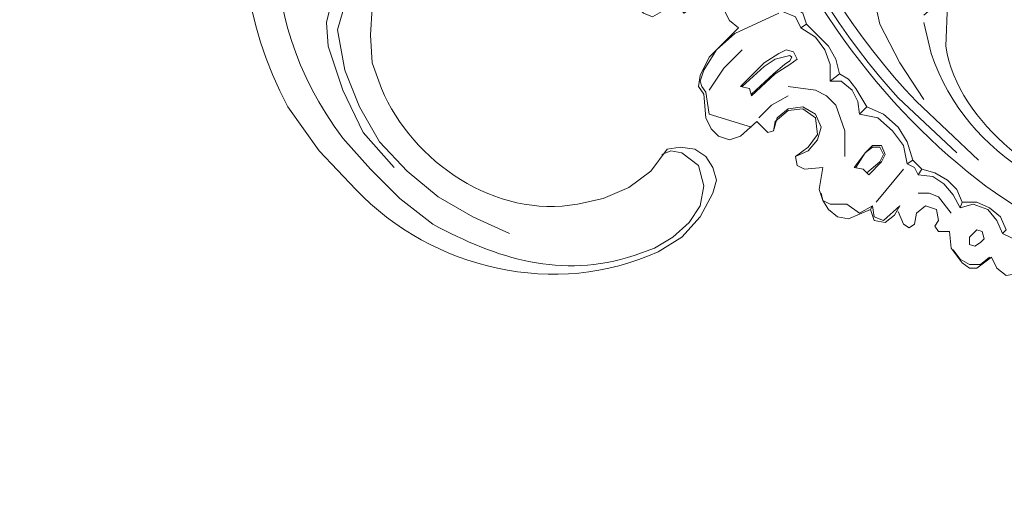
# Model space of a CAD drawing. Units: centimetres. Extents: x 382 to 549, y -62 to 174.
# Drawn here: x 437 to 456, y -3 to 6 of the extents above; entities that cross this region are included whole.
import ezdxf

# ---------------------------------------------------------------- set-up
doc = ezdxf.new("R2010")
doc.units = ezdxf.units.CM
doc.header["$MEASUREMENT"] = 0
doc.layers.add('layer 1', color=7, linetype='Continuous')

msp = doc.modelspace()

# ---------------------------------------------------------------- linework, layer by layer
at = {"layer": 'layer 1', "color": 250, "lineweight": 20}
for points, knots in [([(382.4014, -61.77029), (382.4014, -61.77029), (382.4014, 174.41542), (382.4014, 174.41542), (382.4014, 174.41542), (382.4014, 174.41542), (549.40139, 174.41542), (549.40139, 174.41542), (549.40139, 174.41542), (549.40139, 174.41542), (549.40139, -61.77029), (549.40139, -61.77029), (549.40139, -61.77029), (549.40139, -61.77029), (382.4014, -61.77029), (382.4014, -61.77029)], [0, 0, 0, 0, 0.2, 0.2, 0.2, 0.2, 0.4, 0.4, 0.4, 0.4, 0.6, 0.6, 0.6, 0.6, 1, 1, 1, 1]), ([(449.45129, 3.83053), (449.45129, 3.83053), (449.62385, 3.89969), (449.62385, 3.89969), (449.62385, 3.89969), (449.62385, 3.89969), (449.83099, 3.86511), (449.83099, 3.86511), (449.83099, 3.86511), (449.83099, 3.86511), (450.14169, 3.6234), (450.14169, 3.6234), (450.14169, 3.6234), (450.14169, 3.6234), (450.24526, 3.2437), (450.24526, 3.2437), (450.24526, 3.2437), (450.24526, 3.2437), (450.17627, 2.864), (450.17627, 2.864), (450.17627, 2.864), (450.17627, 2.864), (449.96913, 2.5533), (449.96913, 2.5533), (449.96913, 2.5533), (449.96913, 2.5533), (449.65843, 2.27701), (449.65843, 2.27701), (449.65843, 2.27701), (449.65843, 2.27701), (449.31314, 2.06987), (449.31314, 2.06987), (449.31314, 2.06987), (449.31314, 2.06987), (448.93345, 1.93189), (448.93345, 1.93189), (448.93345, 1.93189), (447.54563, 1.47961), (446.36772, 1.86681), (445.13583, 2.51872), (445.13583, 2.51872), (445.13583, 2.51872), (444.51442, 3.00199), (444.51442, 3.00199), (444.51442, 3.00199), (444.51442, 3.00199), (443.96216, 3.55441), (443.96216, 3.55441), (443.96216, 3.55441), (443.96216, 3.55441), (443.44432, 4.14124), (443.44432, 4.14124), (443.44432, 4.14124), (439.81241, 8.93654), (445.26598, 14.72659), (442.54661, 18.01942), (442.54661, 18.01942), (442.54661, 18.01942), (442.23591, 18.26113), (442.23591, 18.26113), (442.23591, 18.26113), (442.23591, 18.26113), (442.09793, 18.39928), (442.09793, 18.39928), (442.09793, 18.39928), (442.09793, 18.39928), (442.13234, 18.57184), (442.13234, 18.57184), (442.13234, 18.57184), (442.13234, 18.57184), (442.5122, 18.70998), (442.5122, 18.70998)], [0, 0, 0, 0, 0.05263158, 0.05263158, 0.05263158, 0.05263158, 0.10526316, 0.10526316, 0.10526316, 0.10526316, 0.15789474, 0.15789474, 0.15789474, 0.15789474, 0.21052632, 0.21052632, 0.21052632, 0.21052632, 0.26315789, 0.26315789, 0.26315789, 0.26315789, 0.31578947, 0.31578947, 0.31578947, 0.31578947, 0.36842105, 0.36842105, 0.36842105, 0.36842105, 0.42105263, 0.42105263, 0.42105263, 0.42105263, 0.47368421, 0.47368421, 0.47368421, 0.47368421, 0.52631579, 0.52631579, 0.52631579, 0.52631579, 0.57894737, 0.57894737, 0.57894737, 0.57894737, 0.63157895, 0.63157895, 0.63157895, 0.63157895, 0.68421053, 0.68421053, 0.68421053, 0.68421053, 0.73684211, 0.73684211, 0.73684211, 0.73684211, 0.78947368, 0.78947368, 0.78947368, 0.78947368, 0.84210526, 0.84210526, 0.84210526, 0.84210526, 0.89473684, 0.89473684, 0.89473684, 0.89473684, 1, 1, 1, 1]), ([(443.99657, 6.59247), (443.99657, 6.59247), (443.96216, 6.07463), (443.96216, 6.07463), (443.96216, 6.07463), (443.96216, 6.07463), (443.99657, 5.55678), (443.99657, 5.55678), (443.99657, 5.55678), (443.99657, 5.55678), (444.1693, 5.07336), (444.1693, 5.07336), (444.1693, 5.07336), (444.75727, 3.68554), (446.32401, 2.61707), (447.86319, 2.89842), (447.86319, 2.89842), (447.86319, 2.89842), (448.34645, 3.00199), (448.34645, 3.00199), (448.34645, 3.00199), (448.34645, 3.00199), (448.82988, 3.20912), (448.82988, 3.20912), (448.82988, 3.20912), (448.82988, 3.20912), (449.24415, 3.51983), (449.24415, 3.51983), (449.24415, 3.51983), (449.24415, 3.51983), (449.55486, 3.9341), (449.55486, 3.9341), (449.55486, 3.9341), (449.55486, 3.9341), (449.79641, 3.96868), (449.79641, 3.96868), (449.79641, 3.96868), (449.79641, 3.96868), (450.0727, 3.9341), (450.0727, 3.9341), (450.0727, 3.9341), (450.0727, 3.9341), (450.27984, 3.79612), (450.27984, 3.79612), (450.27984, 3.79612), (450.27984, 3.79612), (450.41782, 3.58898), (450.41782, 3.58898), (450.41782, 3.58898), (450.41782, 3.58898), (450.48697, 3.34727), (450.48697, 3.34727), (450.48697, 3.34727), (450.48697, 3.34727), (450.41782, 3.10555), (450.41782, 3.10555), (450.41782, 3.10555), (450.41782, 3.10555), (450.17627, 2.65687), (450.17627, 2.65687), (450.17627, 2.65687), (450.17627, 2.65687), (449.83099, 2.27701), (449.83099, 2.27701), (449.83099, 2.27701), (449.83099, 2.27701), (449.38214, 2.00088), (449.38214, 2.00088), (449.38214, 2.00088), (447.46555, 1.1234), (445.1324, 1.65788), (443.68587, 3.17471), (443.68587, 3.17471), (443.68587, 3.17471), (442.99547, 3.89969), (442.99547, 3.89969), (442.99547, 3.89969), (442.99547, 3.89969), (442.40863, 4.72824), (442.40863, 4.72824), (442.40863, 4.72824), (440.66167, 7.95664), (442.00871, 11.33118), (442.78833, 14.63623), (442.78833, 14.63623), (442.78833, 14.63623), (442.92647, 15.63734), (442.92647, 15.63734), (442.92647, 15.63734), (442.92647, 15.63734), (442.99547, 16.63861), (442.99547, 16.63861), (442.99547, 16.63861), (442.99547, 16.63861), (442.85732, 17.6743), (442.85732, 17.6743)], [0, 0, 0, 0, 0.04, 0.04, 0.04, 0.04, 0.08, 0.08, 0.08, 0.08, 0.12, 0.12, 0.12, 0.12, 0.16, 0.16, 0.16, 0.16, 0.2, 0.2, 0.2, 0.2, 0.24, 0.24, 0.24, 0.24, 0.28, 0.28, 0.28, 0.28, 0.32, 0.32, 0.32, 0.32, 0.36, 0.36, 0.36, 0.36, 0.4, 0.4, 0.4, 0.4, 0.44, 0.44, 0.44, 0.44, 0.48, 0.48, 0.48, 0.48, 0.52, 0.52, 0.52, 0.52, 0.56, 0.56, 0.56, 0.56, 0.6, 0.6, 0.6, 0.6, 0.64, 0.64, 0.64, 0.64, 0.68, 0.68, 0.68, 0.68, 0.72, 0.72, 0.72, 0.72, 0.76, 0.76, 0.76, 0.76, 0.8, 0.8, 0.8, 0.8, 0.84, 0.84, 0.84, 0.84, 0.88, 0.88, 0.88, 0.88, 0.92, 0.92, 0.92, 0.92, 1, 1, 1, 1]), ([(457.73677, 2.06987), (457.73677, 2.06987), (456.80465, 2.48414), (456.80465, 2.48414), (456.80465, 2.48414), (453.07097, 4.24774), (448.52195, 11.20298), (451.93693, 14.94694), (451.93693, 14.94694), (451.93693, 14.94694), (452.10949, 15.1195), (452.10949, 15.1195), (452.10949, 15.1195), (452.10949, 15.1195), (452.0405, 15.22307), (452.0405, 15.22307), (452.0405, 15.22307), (452.0405, 15.22307), (451.90236, 15.25765), (451.90236, 15.25765)], [0, 0, 0, 0, 0.16666667, 0.16666667, 0.16666667, 0.16666667, 0.33333333, 0.33333333, 0.33333333, 0.33333333, 0.5, 0.5, 0.5, 0.5, 0.66666667, 0.66666667, 0.66666667, 0.66666667, 1, 1, 1, 1]), ([(455.42369, 3.72697), (455.42369, 3.72697), (454.24985, 4.8318), (454.24985, 4.8318), (454.24985, 4.8318), (452.01506, 7.15565), (449.94777, 11.33297), (451.69522, 14.49809), (451.69522, 14.49809), (451.69522, 14.49809), (452.17848, 15.1195), (452.17848, 15.1195)], [0, 0, 0, 0, 0.25, 0.25, 0.25, 0.25, 0.5, 0.5, 0.5, 0.5, 1, 1, 1, 1]), ([(455.00941, 3.86511), (455.00941, 3.86511), (453.90474, 4.9008), (453.90474, 4.9008), (453.90474, 4.9008), (451.90236, 7.10167), (449.88628, 10.97513), (451.28095, 13.98025), (451.28095, 13.98025), (451.28095, 13.98025), (451.66064, 14.67081), (451.66064, 14.67081)], [0, 0, 0, 0, 0.25, 0.25, 0.25, 0.25, 0.5, 0.5, 0.5, 0.5, 1, 1, 1, 1]), ([(444.41085, 3.58898), (444.41085, 3.58898), (443.82401, 4.24481), (443.82401, 4.24481), (443.82401, 4.24481), (443.82401, 4.24481), (443.44432, 5.03894), (443.44432, 5.03894), (443.44432, 5.03894), (443.44432, 5.03894), (443.16803, 5.86749), (443.16803, 5.86749), (443.16803, 5.86749), (443.16803, 5.86749), (443.13361, 6.31618), (443.13361, 6.31618), (443.13361, 6.31618), (443.13361, 6.31618), (443.23718, 6.73045), (443.23718, 6.73045), (443.23718, 6.73045), (443.23718, 6.73045), (443.2026, 7.35186), (443.2026, 7.35186), (443.2026, 7.35186), (443.2026, 7.35186), (443.27159, 7.93886), (443.27159, 7.93886), (443.27159, 7.93886), (443.27159, 7.93886), (443.40974, 8.52569), (443.40974, 8.52569), (443.40974, 8.52569), (443.40974, 8.52569), (443.68587, 9.07811), (443.68587, 9.07811), (443.68587, 9.07811), (443.68587, 9.07811), (444.10014, 9.56138), (444.10014, 9.56138), (444.10014, 9.56138), (444.10014, 9.56138), (444.34186, 9.73394), (444.34186, 9.73394), (444.34186, 9.73394), (444.34186, 9.73394), (444.48, 9.83751), (444.48, 9.83751), (444.48, 9.83751), (444.48, 9.83751), (444.44542, 9.97565), (444.44542, 9.97565), (444.44542, 9.97565), (444.44542, 9.97565), (444.1693, 10.07922), (444.1693, 10.07922), (444.1693, 10.07922), (444.1693, 10.07922), (443.85859, 10.04464), (443.85859, 10.04464), (443.85859, 10.04464), (443.85859, 10.04464), (443.30617, 9.76852), (443.30617, 9.76852)], [0, 0, 0, 0, 0.05882353, 0.05882353, 0.05882353, 0.05882353, 0.11764706, 0.11764706, 0.11764706, 0.11764706, 0.17647059, 0.17647059, 0.17647059, 0.17647059, 0.23529412, 0.23529412, 0.23529412, 0.23529412, 0.29411765, 0.29411765, 0.29411765, 0.29411765, 0.35294118, 0.35294118, 0.35294118, 0.35294118, 0.41176471, 0.41176471, 0.41176471, 0.41176471, 0.47058824, 0.47058824, 0.47058824, 0.47058824, 0.52941176, 0.52941176, 0.52941176, 0.52941176, 0.58823529, 0.58823529, 0.58823529, 0.58823529, 0.64705882, 0.64705882, 0.64705882, 0.64705882, 0.70588235, 0.70588235, 0.70588235, 0.70588235, 0.76470588, 0.76470588, 0.76470588, 0.76470588, 0.82352941, 0.82352941, 0.82352941, 0.82352941, 0.88235294, 0.88235294, 0.88235294, 0.88235294, 1, 1, 1, 1]), ([(453.55945, 7.76614), (453.55945, 7.76614), (453.45588, 7.76614), (453.45588, 7.76614), (453.45588, 7.76614), (453.45588, 7.76614), (453.35232, 7.45543), (453.35232, 7.45543), (453.35232, 7.45543), (453.35232, 7.45543), (453.38689, 7.07573), (453.38689, 7.07573), (453.38689, 7.07573), (453.38689, 7.07573), (453.55945, 6.28176), (453.55945, 6.28176), (453.55945, 6.28176), (453.55945, 6.28176), (453.93915, 5.55678), (453.93915, 5.55678), (453.93915, 5.55678), (453.93915, 5.55678), (454.388, 4.86622), (454.388, 4.86622)], [0, 0, 0, 0, 0.14285714, 0.14285714, 0.14285714, 0.14285714, 0.28571429, 0.28571429, 0.28571429, 0.28571429, 0.42857143, 0.42857143, 0.42857143, 0.42857143, 0.57142857, 0.57142857, 0.57142857, 0.57142857, 0.71428571, 0.71428571, 0.71428571, 0.71428571, 1, 1, 1, 1]), ([(451.48808, 7.35186), (451.48808, 7.35186), (451.79879, 7.04116), (451.79879, 7.04116), (451.79879, 7.04116), (451.79879, 7.04116), (451.90236, 6.62688), (451.90236, 6.62688), (451.90236, 6.62688), (451.90236, 6.62688), (451.7298, 6.52331), (451.7298, 6.52331), (451.7298, 6.52331), (451.7298, 6.52331), (451.97135, 6.41975), (451.97135, 6.41975), (451.97135, 6.41975), (451.97135, 6.41975), (452.07492, 6.21261), (452.07492, 6.21261)], [0, 0, 0, 0, 0.16666667, 0.16666667, 0.16666667, 0.16666667, 0.33333333, 0.33333333, 0.33333333, 0.33333333, 0.5, 0.5, 0.5, 0.5, 0.66666667, 0.66666667, 0.66666667, 0.66666667, 1, 1, 1, 1]), ([(450.90125, 6.21261), (450.90125, 6.21261), (450.72853, 6.35075), (450.72853, 6.35075), (450.72853, 6.35075), (450.72853, 6.35075), (450.62496, 6.55789), (450.62496, 6.55789), (450.62496, 6.55789), (450.62496, 6.55789), (450.72853, 6.97217), (450.72853, 6.97217), (450.72853, 6.97217), (450.72853, 6.97217), (450.27984, 6.76503), (450.27984, 6.76503), (450.27984, 6.76503), (450.27984, 6.76503), (449.86556, 6.4889), (449.86556, 6.4889), (449.86556, 6.4889), (449.86556, 6.4889), (449.65843, 6.79961), (449.65843, 6.79961), (449.65843, 6.79961), (449.65843, 6.79961), (449.45129, 6.52331), (449.45129, 6.52331), (449.45129, 6.52331), (449.45129, 6.52331), (449.27857, 6.41975), (449.27857, 6.41975), (449.27857, 6.41975), (449.27857, 6.41975), (449.10601, 6.4889), (449.10601, 6.4889), (449.10601, 6.4889), (449.10601, 6.4889), (448.96786, 6.62688), (448.96786, 6.62688), (448.96786, 6.62688), (448.96786, 6.62688), (448.89887, 6.79961), (448.89887, 6.79961), (448.89887, 6.79961), (448.89887, 6.79961), (448.89887, 7.1793), (448.89887, 7.1793)], [0, 0, 0, 0, 0.07692308, 0.07692308, 0.07692308, 0.07692308, 0.15384615, 0.15384615, 0.15384615, 0.15384615, 0.23076923, 0.23076923, 0.23076923, 0.23076923, 0.30769231, 0.30769231, 0.30769231, 0.30769231, 0.38461538, 0.38461538, 0.38461538, 0.38461538, 0.46153846, 0.46153846, 0.46153846, 0.46153846, 0.53846154, 0.53846154, 0.53846154, 0.53846154, 0.61538462, 0.61538462, 0.61538462, 0.61538462, 0.69230769, 0.69230769, 0.69230769, 0.69230769, 0.76923077, 0.76923077, 0.76923077, 0.76923077, 0.84615385, 0.84615385, 0.84615385, 0.84615385, 1, 1, 1, 1]), ([(446.58579, 2.34616), (446.58579, 2.34616), (445.89538, 2.65687), (445.89538, 2.65687), (445.89538, 2.65687), (445.89538, 2.65687), (445.2394, 3.03656), (445.2394, 3.03656), (445.2394, 3.03656), (445.2394, 3.03656), (444.65256, 3.51983), (444.65256, 3.51983), (444.65256, 3.51983), (444.65256, 3.51983), (444.13472, 4.07225), (444.13472, 4.07225), (444.13472, 4.07225), (444.13472, 4.07225), (443.75502, 4.72824), (443.75502, 4.72824), (443.75502, 4.72824), (443.75502, 4.72824), (443.47873, 5.41864), (443.47873, 5.41864), (443.47873, 5.41864), (443.47873, 5.41864), (443.34075, 6.1782), (443.34075, 6.1782), (443.34075, 6.1782), (443.34075, 6.1782), (443.44432, 6.52331), (443.44432, 6.52331), (443.44432, 6.52331), (443.44432, 6.52331), (443.51331, 6.69604), (443.51331, 6.69604), (443.51331, 6.69604), (443.51331, 6.69604), (443.68587, 6.79961), (443.68587, 6.79961)], [0, 0, 0, 0, 0.09090909, 0.09090909, 0.09090909, 0.09090909, 0.18181818, 0.18181818, 0.18181818, 0.18181818, 0.27272727, 0.27272727, 0.27272727, 0.27272727, 0.36363636, 0.36363636, 0.36363636, 0.36363636, 0.45454545, 0.45454545, 0.45454545, 0.45454545, 0.54545455, 0.54545455, 0.54545455, 0.54545455, 0.63636364, 0.63636364, 0.63636364, 0.63636364, 0.72727273, 0.72727273, 0.72727273, 0.72727273, 0.81818182, 0.81818182, 0.81818182, 0.81818182, 1, 1, 1, 1]), ([(451.90236, 6.62688), (451.90236, 6.62688), (452.10949, 6.4889), (452.10949, 6.4889), (452.10949, 6.4889), (452.10949, 6.4889), (452.17848, 6.28176), (452.17848, 6.28176), (452.17848, 6.28176), (452.17848, 6.28176), (452.07492, 6.21261), (452.07492, 6.21261), (452.07492, 6.21261), (452.07492, 6.21261), (452.35121, 6.04005), (452.35121, 6.04005), (452.35121, 6.04005), (452.35121, 6.04005), (452.52377, 5.79834), (452.52377, 5.79834), (452.52377, 5.79834), (452.52377, 5.79834), (452.62734, 5.52221), (452.62734, 5.52221), (452.62734, 5.52221), (452.62734, 5.52221), (452.62734, 5.2115), (452.62734, 5.2115)], [0, 0, 0, 0, 0.125, 0.125, 0.125, 0.125, 0.25, 0.25, 0.25, 0.25, 0.375, 0.375, 0.375, 0.375, 0.5, 0.5, 0.5, 0.5, 0.625, 0.625, 0.625, 0.625, 0.75, 0.75, 0.75, 0.75, 1, 1, 1, 1]), ([(458.73788, 2.5533), (458.73788, 2.5533), (458.0129, 2.76043), (458.0129, 2.76043), (458.0129, 2.76043), (456.7143, 3.2512), (455.03877, 4.37545), (454.80227, 5.86749), (454.80227, 5.86749), (454.80227, 5.86749), (454.83685, 6.66146), (454.83685, 6.66146), (454.83685, 6.66146), (454.83685, 6.66146), (454.59514, 6.62688), (454.59514, 6.62688), (454.59514, 6.62688), (454.59514, 6.62688), (454.388, 6.45432), (454.388, 6.45432)], [0, 0, 0, 0, 0.16666667, 0.16666667, 0.16666667, 0.16666667, 0.33333333, 0.33333333, 0.33333333, 0.33333333, 0.5, 0.5, 0.5, 0.5, 0.66666667, 0.66666667, 0.66666667, 0.66666667, 1, 1, 1, 1]), ([(451.1428, 4.34838), (451.1428, 4.34838), (450.34883, 4.59009), (450.34883, 4.59009), (450.34883, 4.59009), (450.34883, 4.59009), (450.27984, 5.00436), (450.27984, 5.00436), (450.27984, 5.00436), (450.27984, 5.00436), (450.21068, 5.10793), (450.21068, 5.10793), (450.21068, 5.10793), (450.21068, 5.10793), (450.17627, 5.2115), (450.17627, 5.2115), (450.17627, 5.2115), (450.17627, 5.2115), (450.24526, 5.41864), (450.24526, 5.41864), (450.24526, 5.41864), (450.24526, 5.41864), (450.48697, 5.79834), (450.48697, 5.79834), (450.48697, 5.79834), (450.48697, 5.79834), (450.83209, 6.10904), (450.83209, 6.10904), (450.83209, 6.10904), (450.83209, 6.10904), (451.66064, 6.4889), (451.66064, 6.4889)], [0, 0, 0, 0, 0.11111111, 0.11111111, 0.11111111, 0.11111111, 0.22222222, 0.22222222, 0.22222222, 0.22222222, 0.33333333, 0.33333333, 0.33333333, 0.33333333, 0.44444444, 0.44444444, 0.44444444, 0.44444444, 0.55555556, 0.55555556, 0.55555556, 0.55555556, 0.66666667, 0.66666667, 0.66666667, 0.66666667, 0.77777778, 0.77777778, 0.77777778, 0.77777778, 1, 1, 1, 1]), ([(457.46048, 2.89842), (457.46048, 2.89842), (456.39038, 3.45084), (456.39038, 3.45084), (456.39038, 3.45084), (455.49969, 4.02446), (454.88855, 4.7253), (454.52615, 5.72934), (454.52615, 5.72934), (454.52615, 5.72934), (454.388, 6.31618), (454.388, 6.31618)], [0, 0, 0, 0, 0.25, 0.25, 0.25, 0.25, 0.5, 0.5, 0.5, 0.5, 1, 1, 1, 1]), ([(451.97135, 3.79612), (451.97135, 3.79612), (452.21306, 3.96868), (452.21306, 3.96868), (452.21306, 3.96868), (452.21306, 3.96868), (452.38562, 4.21039), (452.38562, 4.21039), (452.38562, 4.21039), (452.38562, 4.21039), (452.35121, 4.5211), (452.35121, 4.5211), (452.35121, 4.5211), (452.35121, 4.5211), (452.10949, 4.69366), (452.10949, 4.69366), (452.10949, 4.69366), (452.10949, 4.69366), (451.83337, 4.65908), (451.83337, 4.65908), (451.83337, 4.65908), (451.83337, 4.65908), (451.59165, 4.45194), (451.59165, 4.45194), (451.59165, 4.45194), (451.59165, 4.45194), (451.55707, 4.27938), (451.55707, 4.27938), (451.55707, 4.27938), (451.55707, 4.27938), (451.45351, 4.24481), (451.45351, 4.24481), (451.45351, 4.24481), (451.45351, 4.24481), (451.24637, 4.45194), (451.24637, 4.45194), (451.24637, 4.45194), (451.24637, 4.45194), (450.93566, 4.17582), (450.93566, 4.17582), (450.93566, 4.17582), (450.93566, 4.17582), (450.72853, 4.10683), (450.72853, 4.10683), (450.72853, 4.10683), (450.72853, 4.10683), (450.52139, 4.17582), (450.52139, 4.17582), (450.52139, 4.17582), (450.52139, 4.17582), (450.38341, 4.31396), (450.38341, 4.31396), (450.38341, 4.31396), (450.38341, 4.31396), (450.27984, 4.5211), (450.27984, 4.5211), (450.27984, 4.5211), (450.27984, 4.5211), (450.24526, 4.96979), (450.24526, 4.96979), (450.24526, 4.96979), (450.24526, 4.96979), (450.14169, 5.10793), (450.14169, 5.10793), (450.14169, 5.10793), (450.14169, 5.10793), (450.17627, 5.31507), (450.17627, 5.31507), (450.17627, 5.31507), (450.17627, 5.31507), (450.34883, 5.66035), (450.34883, 5.66035), (450.34883, 5.66035), (450.34883, 5.66035), (450.90125, 6.21261), (450.90125, 6.21261)], [0, 0, 0, 0, 0.05, 0.05, 0.05, 0.05, 0.1, 0.1, 0.1, 0.1, 0.15, 0.15, 0.15, 0.15, 0.2, 0.2, 0.2, 0.2, 0.25, 0.25, 0.25, 0.25, 0.3, 0.3, 0.3, 0.3, 0.35, 0.35, 0.35, 0.35, 0.4, 0.4, 0.4, 0.4, 0.45, 0.45, 0.45, 0.45, 0.5, 0.5, 0.5, 0.5, 0.55, 0.55, 0.55, 0.55, 0.6, 0.6, 0.6, 0.6, 0.65, 0.65, 0.65, 0.65, 0.7, 0.7, 0.7, 0.7, 0.75, 0.75, 0.75, 0.75, 0.8, 0.8, 0.8, 0.8, 0.85, 0.85, 0.85, 0.85, 0.9, 0.9, 0.9, 0.9, 1, 1, 1, 1]), ([(452.17848, 6.28176), (452.17848, 6.28176), (452.59276, 5.86749), (452.59276, 5.86749), (452.59276, 5.86749), (452.59276, 5.86749), (452.7309, 5.62578), (452.7309, 5.62578), (452.7309, 5.62578), (452.7309, 5.62578), (452.7999, 5.34965), (452.7999, 5.34965), (452.7999, 5.34965), (452.7999, 5.34965), (452.62734, 5.2115), (452.62734, 5.2115)], [0, 0, 0, 0, 0.2, 0.2, 0.2, 0.2, 0.4, 0.4, 0.4, 0.4, 0.6, 0.6, 0.6, 0.6, 1, 1, 1, 1]), ([(450.34883, 5.03894), (450.34883, 5.03894), (450.62496, 5.45322), (450.62496, 5.45322), (450.62496, 5.45322), (450.62496, 5.45322), (450.97024, 5.79834), (450.97024, 5.79834)], [0, 0, 0, 0, 0.33333333, 0.33333333, 0.33333333, 0.33333333, 1, 1, 1, 1]), ([(450.93566, 5.10793), (450.93566, 5.10793), (451.38451, 5.55678), (451.38451, 5.55678), (451.38451, 5.55678), (451.38451, 5.55678), (451.66064, 5.72934), (451.66064, 5.72934), (451.66064, 5.72934), (451.66064, 5.72934), (451.79879, 5.79834), (451.79879, 5.79834), (451.79879, 5.79834), (451.79879, 5.79834), (451.93693, 5.76392), (451.93693, 5.76392), (451.93693, 5.76392), (451.93693, 5.76392), (452.00592, 5.62578), (452.00592, 5.62578), (452.00592, 5.62578), (452.00592, 5.62578), (451.86778, 5.52221), (451.86778, 5.52221), (451.86778, 5.52221), (451.86778, 5.52221), (451.59165, 5.34965), (451.59165, 5.34965), (451.59165, 5.34965), (451.59165, 5.34965), (451.1428, 4.93537), (451.1428, 4.93537), (451.1428, 4.93537), (451.1428, 4.93537), (451.10839, 5.07336), (451.10839, 5.07336), (451.10839, 5.07336), (451.10839, 5.07336), (450.93566, 5.10793), (450.93566, 5.10793)], [0, 0, 0, 0, 0.09090909, 0.09090909, 0.09090909, 0.09090909, 0.18181818, 0.18181818, 0.18181818, 0.18181818, 0.27272727, 0.27272727, 0.27272727, 0.27272727, 0.36363636, 0.36363636, 0.36363636, 0.36363636, 0.45454545, 0.45454545, 0.45454545, 0.45454545, 0.54545455, 0.54545455, 0.54545455, 0.54545455, 0.63636364, 0.63636364, 0.63636364, 0.63636364, 0.72727273, 0.72727273, 0.72727273, 0.72727273, 0.81818182, 0.81818182, 0.81818182, 0.81818182, 1, 1, 1, 1]), ([(451.1428, 4.96979), (451.1428, 4.96979), (451.55707, 5.34965), (451.55707, 5.34965), (451.55707, 5.34965), (451.55707, 5.34965), (451.76421, 5.52221), (451.76421, 5.52221), (451.76421, 5.52221), (451.76421, 5.52221), (451.86778, 5.5912), (451.86778, 5.5912), (451.86778, 5.5912), (451.86778, 5.5912), (451.90236, 5.66035), (451.90236, 5.66035), (451.90236, 5.66035), (451.90236, 5.66035), (451.86778, 5.69477), (451.86778, 5.69477), (451.86778, 5.69477), (451.86778, 5.69477), (451.59165, 5.62578), (451.59165, 5.62578), (451.59165, 5.62578), (451.59165, 5.62578), (451.38451, 5.48763), (451.38451, 5.48763), (451.38451, 5.48763), (451.38451, 5.48763), (450.97024, 5.10793), (450.97024, 5.10793)], [0, 0, 0, 0, 0.11111111, 0.11111111, 0.11111111, 0.11111111, 0.22222222, 0.22222222, 0.22222222, 0.22222222, 0.33333333, 0.33333333, 0.33333333, 0.33333333, 0.44444444, 0.44444444, 0.44444444, 0.44444444, 0.55555556, 0.55555556, 0.55555556, 0.55555556, 0.66666667, 0.66666667, 0.66666667, 0.66666667, 0.77777778, 0.77777778, 0.77777778, 0.77777778, 1, 1, 1, 1]), ([(452.62734, 5.2115), (452.62734, 5.2115), (452.83447, 5.2115), (452.83447, 5.2115), (452.83447, 5.2115), (452.83447, 5.2115), (453.04161, 5.03894), (453.04161, 5.03894), (453.04161, 5.03894), (453.04161, 5.03894), (453.14518, 4.8318), (453.14518, 4.8318), (453.14518, 4.8318), (453.14518, 4.8318), (453.17976, 4.59009), (453.17976, 4.59009), (453.17976, 4.59009), (453.17976, 4.59009), (453.31774, 4.72824), (453.31774, 4.72824)], [0, 0, 0, 0, 0.16666667, 0.16666667, 0.16666667, 0.16666667, 0.33333333, 0.33333333, 0.33333333, 0.33333333, 0.5, 0.5, 0.5, 0.5, 0.66666667, 0.66666667, 0.66666667, 0.66666667, 1, 1, 1, 1]), ([(452.7999, 5.34965), (452.7999, 5.34965), (452.97262, 5.24608), (452.97262, 5.24608), (452.97262, 5.24608), (452.97262, 5.24608), (453.1106, 5.07336), (453.1106, 5.07336), (453.1106, 5.07336), (453.1106, 5.07336), (453.31774, 4.72824), (453.31774, 4.72824)], [0, 0, 0, 0, 0.25, 0.25, 0.25, 0.25, 0.5, 0.5, 0.5, 0.5, 1, 1, 1, 1]), ([(452.90346, 3.79612), (452.90346, 3.79612), (452.90346, 4.27938), (452.90346, 4.27938), (452.90346, 4.27938), (452.90346, 4.27938), (452.7309, 4.76265), (452.7309, 4.76265), (452.7309, 4.76265), (452.7309, 4.76265), (452.55834, 4.93537), (452.55834, 4.93537), (452.55834, 4.93537), (452.55834, 4.93537), (452.35121, 5.03894), (452.35121, 5.03894), (452.35121, 5.03894), (452.35121, 5.03894), (451.83337, 5.10793), (451.83337, 5.10793)], [0, 0, 0, 0, 0.16666667, 0.16666667, 0.16666667, 0.16666667, 0.33333333, 0.33333333, 0.33333333, 0.33333333, 0.5, 0.5, 0.5, 0.5, 0.66666667, 0.66666667, 0.66666667, 0.66666667, 1, 1, 1, 1]), ([(451.28095, 4.5211), (451.28095, 4.5211), (451.52266, 4.76265), (451.52266, 4.76265), (451.52266, 4.76265), (451.52266, 4.76265), (451.83337, 4.93537), (451.83337, 4.93537)], [0, 0, 0, 0, 0.33333333, 0.33333333, 0.33333333, 0.33333333, 1, 1, 1, 1]), ([(453.38689, 2.79485), (453.38689, 2.79485), (452.97262, 2.62229), (452.97262, 2.62229), (452.97262, 2.62229), (452.97262, 2.62229), (452.76548, 2.65687), (452.76548, 2.65687), (452.76548, 2.65687), (452.76548, 2.65687), (452.59276, 2.79485), (452.59276, 2.79485), (452.59276, 2.79485), (452.59276, 2.79485), (452.48919, 2.96757), (452.48919, 2.96757), (452.48919, 2.96757), (452.48919, 2.96757), (452.4202, 3.17471), (452.4202, 3.17471), (452.4202, 3.17471), (452.4202, 3.17471), (452.48919, 3.58898), (452.48919, 3.58898), (452.48919, 3.58898), (452.48919, 3.58898), (452.14407, 3.55441), (452.14407, 3.55441), (452.14407, 3.55441), (452.14407, 3.55441), (452.00592, 3.6234), (452.00592, 3.6234), (452.00592, 3.6234), (452.00592, 3.6234), (451.97135, 3.79612), (451.97135, 3.79612), (451.97135, 3.79612), (451.97135, 3.79612), (452.21306, 3.89969), (452.21306, 3.89969), (452.21306, 3.89969), (452.21306, 3.89969), (452.38562, 4.10683), (452.38562, 4.10683), (452.38562, 4.10683), (452.38562, 4.10683), (452.45478, 4.34838), (452.45478, 4.34838), (452.45478, 4.34838), (452.45478, 4.34838), (452.35121, 4.59009), (452.35121, 4.59009), (452.35121, 4.59009), (452.35121, 4.59009), (452.10949, 4.72824), (452.10949, 4.72824), (452.10949, 4.72824), (452.10949, 4.72824), (451.83337, 4.69366), (451.83337, 4.69366), (451.83337, 4.69366), (451.83337, 4.69366), (451.62623, 4.5211), (451.62623, 4.5211), (451.62623, 4.5211), (451.62623, 4.5211), (451.55707, 4.27938), (451.55707, 4.27938)], [0, 0, 0, 0, 0.05555556, 0.05555556, 0.05555556, 0.05555556, 0.11111111, 0.11111111, 0.11111111, 0.11111111, 0.16666667, 0.16666667, 0.16666667, 0.16666667, 0.22222222, 0.22222222, 0.22222222, 0.22222222, 0.27777778, 0.27777778, 0.27777778, 0.27777778, 0.33333333, 0.33333333, 0.33333333, 0.33333333, 0.38888889, 0.38888889, 0.38888889, 0.38888889, 0.44444444, 0.44444444, 0.44444444, 0.44444444, 0.5, 0.5, 0.5, 0.5, 0.55555556, 0.55555556, 0.55555556, 0.55555556, 0.61111111, 0.61111111, 0.61111111, 0.61111111, 0.66666667, 0.66666667, 0.66666667, 0.66666667, 0.72222222, 0.72222222, 0.72222222, 0.72222222, 0.77777778, 0.77777778, 0.77777778, 0.77777778, 0.83333333, 0.83333333, 0.83333333, 0.83333333, 0.88888889, 0.88888889, 0.88888889, 0.88888889, 1, 1, 1, 1]), ([(453.31774, 4.72824), (453.31774, 4.72824), (453.62844, 4.59009), (453.62844, 4.59009), (453.62844, 4.59009), (453.62844, 4.59009), (453.90474, 4.34838), (453.90474, 4.34838), (453.90474, 4.34838), (453.90474, 4.34838), (454.07729, 4.07225), (454.07729, 4.07225), (454.07729, 4.07225), (454.07729, 4.07225), (454.18086, 3.72697), (454.18086, 3.72697), (454.18086, 3.72697), (454.18086, 3.72697), (454.07729, 3.65797), (454.07729, 3.65797), (454.07729, 3.65797), (454.07729, 3.65797), (454.21544, 3.58898), (454.21544, 3.58898), (454.21544, 3.58898), (454.21544, 3.58898), (454.28443, 3.45084), (454.28443, 3.45084)], [0, 0, 0, 0, 0.125, 0.125, 0.125, 0.125, 0.25, 0.25, 0.25, 0.25, 0.375, 0.375, 0.375, 0.375, 0.5, 0.5, 0.5, 0.5, 0.625, 0.625, 0.625, 0.625, 0.75, 0.75, 0.75, 0.75, 1, 1, 1, 1]), ([(453.17976, 4.59009), (453.17976, 4.59009), (453.52488, 4.5211), (453.52488, 4.5211), (453.52488, 4.5211), (453.52488, 4.5211), (453.80117, 4.27938), (453.80117, 4.27938), (453.80117, 4.27938), (453.80117, 4.27938), (454.0083, 4.00326), (454.0083, 4.00326), (454.0083, 4.00326), (454.0083, 4.00326), (454.07729, 3.65797), (454.07729, 3.65797)], [0, 0, 0, 0, 0.2, 0.2, 0.2, 0.2, 0.4, 0.4, 0.4, 0.4, 0.6, 0.6, 0.6, 0.6, 1, 1, 1, 1]), ([(453.07619, 3.58898), (453.07619, 3.58898), (453.24875, 3.55441), (453.24875, 3.55441), (453.24875, 3.55441), (453.24875, 3.55441), (453.35232, 3.45084), (453.35232, 3.45084), (453.35232, 3.45084), (453.35232, 3.45084), (453.59403, 3.69255), (453.59403, 3.69255), (453.59403, 3.69255), (453.59403, 3.69255), (453.66302, 3.83053), (453.66302, 3.83053), (453.66302, 3.83053), (453.66302, 3.83053), (453.59403, 4.00326), (453.59403, 4.00326), (453.59403, 4.00326), (453.59403, 4.00326), (453.42131, 4.00326), (453.42131, 4.00326), (453.42131, 4.00326), (453.42131, 4.00326), (453.28332, 3.86511), (453.28332, 3.86511), (453.28332, 3.86511), (453.28332, 3.86511), (453.07619, 3.58898), (453.07619, 3.58898)], [0, 0, 0, 0, 0.11111111, 0.11111111, 0.11111111, 0.11111111, 0.22222222, 0.22222222, 0.22222222, 0.22222222, 0.33333333, 0.33333333, 0.33333333, 0.33333333, 0.44444444, 0.44444444, 0.44444444, 0.44444444, 0.55555556, 0.55555556, 0.55555556, 0.55555556, 0.66666667, 0.66666667, 0.66666667, 0.66666667, 0.77777778, 0.77777778, 0.77777778, 0.77777778, 1, 1, 1, 1]), ([(453.1106, 3.58898), (453.1106, 3.58898), (453.28332, 3.86511), (453.28332, 3.86511), (453.28332, 3.86511), (453.28332, 3.86511), (453.42131, 3.96868), (453.42131, 3.96868), (453.42131, 3.96868), (453.42131, 3.96868), (453.55945, 3.96868), (453.55945, 3.96868), (453.55945, 3.96868), (453.55945, 3.96868), (453.62844, 3.83053), (453.62844, 3.83053), (453.62844, 3.83053), (453.62844, 3.83053), (453.55945, 3.69255), (453.55945, 3.69255), (453.55945, 3.69255), (453.55945, 3.69255), (453.31774, 3.48541), (453.31774, 3.48541)], [0, 0, 0, 0, 0.14285714, 0.14285714, 0.14285714, 0.14285714, 0.28571429, 0.28571429, 0.28571429, 0.28571429, 0.42857143, 0.42857143, 0.42857143, 0.42857143, 0.57142857, 0.57142857, 0.57142857, 0.57142857, 0.71428571, 0.71428571, 0.71428571, 0.71428571, 1, 1, 1, 1]), ([(454.18086, 3.72697), (454.18086, 3.72697), (454.35342, 3.55441), (454.35342, 3.55441), (454.35342, 3.55441), (454.35342, 3.55441), (454.28443, 3.45084), (454.28443, 3.45084), (454.28443, 3.45084), (454.28443, 3.45084), (454.56056, 3.41626), (454.56056, 3.41626), (454.56056, 3.41626), (454.56056, 3.41626), (454.7677, 3.27828), (454.7677, 3.27828), (454.7677, 3.27828), (454.7677, 3.27828), (454.94042, 3.07114), (454.94042, 3.07114), (454.94042, 3.07114), (454.94042, 3.07114), (455.0784, 2.82943), (455.0784, 2.82943)], [0, 0, 0, 0, 0.14285714, 0.14285714, 0.14285714, 0.14285714, 0.28571429, 0.28571429, 0.28571429, 0.28571429, 0.42857143, 0.42857143, 0.42857143, 0.42857143, 0.57142857, 0.57142857, 0.57142857, 0.57142857, 0.71428571, 0.71428571, 0.71428571, 0.71428571, 1, 1, 1, 1]), ([(454.35342, 3.55441), (454.35342, 3.55441), (454.59514, 3.48541), (454.59514, 3.48541), (454.59514, 3.48541), (454.59514, 3.48541), (454.83685, 3.34727), (454.83685, 3.34727), (454.83685, 3.34727), (454.83685, 3.34727), (455.00941, 3.17471), (455.00941, 3.17471), (455.00941, 3.17471), (455.00941, 3.17471), (455.11298, 2.93299), (455.11298, 2.93299), (455.11298, 2.93299), (455.11298, 2.93299), (455.0784, 2.82943), (455.0784, 2.82943), (455.0784, 2.82943), (455.0784, 2.82943), (455.32012, 2.89842), (455.32012, 2.89842), (455.32012, 2.89842), (455.32012, 2.89842), (455.59625, 2.79485), (455.59625, 2.79485), (455.59625, 2.79485), (455.59625, 2.79485), (455.76897, 2.58771), (455.76897, 2.58771), (455.76897, 2.58771), (455.76897, 2.58771), (455.87254, 2.34616), (455.87254, 2.34616)], [0, 0, 0, 0, 0.1, 0.1, 0.1, 0.1, 0.2, 0.2, 0.2, 0.2, 0.3, 0.3, 0.3, 0.3, 0.4, 0.4, 0.4, 0.4, 0.5, 0.5, 0.5, 0.5, 0.6, 0.6, 0.6, 0.6, 0.7, 0.7, 0.7, 0.7, 0.8, 0.8, 0.8, 0.8, 1, 1, 1, 1]), ([(453.93915, 2.864), (453.93915, 2.864), (453.83558, 2.69128), (453.83558, 2.69128), (453.83558, 2.69128), (453.83558, 2.69128), (453.66302, 2.5533), (453.66302, 2.5533), (453.66302, 2.5533), (453.66302, 2.5533), (453.45588, 2.58771), (453.45588, 2.58771), (453.45588, 2.58771), (453.45588, 2.58771), (453.38689, 2.79485), (453.38689, 2.79485), (453.38689, 2.79485), (453.38689, 2.79485), (453.42131, 2.864), (453.42131, 2.864), (453.42131, 2.864), (453.42131, 2.864), (453.17976, 2.72586), (453.17976, 2.72586), (453.17976, 2.72586), (453.17976, 2.72586), (452.93804, 2.89842), (452.93804, 2.89842), (452.93804, 2.89842), (452.93804, 2.89842), (452.62734, 2.89842), (452.62734, 2.89842), (452.62734, 2.89842), (452.62734, 2.89842), (452.48919, 2.96757), (452.48919, 2.96757), (452.48919, 2.96757), (452.48919, 2.96757), (452.45478, 3.10555), (452.45478, 3.10555)], [0, 0, 0, 0, 0.09090909, 0.09090909, 0.09090909, 0.09090909, 0.18181818, 0.18181818, 0.18181818, 0.18181818, 0.27272727, 0.27272727, 0.27272727, 0.27272727, 0.36363636, 0.36363636, 0.36363636, 0.36363636, 0.45454545, 0.45454545, 0.45454545, 0.45454545, 0.54545455, 0.54545455, 0.54545455, 0.54545455, 0.63636364, 0.63636364, 0.63636364, 0.63636364, 0.72727273, 0.72727273, 0.72727273, 0.72727273, 0.81818182, 0.81818182, 0.81818182, 0.81818182, 1, 1, 1, 1]), ([(454.28443, 3.10555), (454.28443, 3.10555), (454.49157, 3.10555), (454.49157, 3.10555), (454.49157, 3.10555), (454.49157, 3.10555), (454.66413, 3.03656), (454.66413, 3.03656), (454.66413, 3.03656), (454.66413, 3.03656), (454.90584, 2.72586), (454.90584, 2.72586)], [0, 0, 0, 0, 0.25, 0.25, 0.25, 0.25, 0.5, 0.5, 0.5, 0.5, 1, 1, 1, 1]), ([(453.93915, 2.864), (453.93915, 2.864), (453.62844, 2.58771), (453.62844, 2.58771), (453.62844, 2.58771), (453.62844, 2.58771), (453.45588, 2.65687), (453.45588, 2.65687), (453.45588, 2.65687), (453.45588, 2.65687), (453.42131, 2.864), (453.42131, 2.864)], [0, 0, 0, 0, 0.25, 0.25, 0.25, 0.25, 0.5, 0.5, 0.5, 0.5, 1, 1, 1, 1]), ([(454.87127, 2.38057), (454.87127, 2.38057), (454.66413, 2.38057), (454.66413, 2.38057), (454.66413, 2.38057), (454.66413, 2.38057), (454.59514, 2.48414), (454.59514, 2.48414), (454.59514, 2.48414), (454.59514, 2.48414), (454.66413, 2.58771), (454.66413, 2.58771), (454.66413, 2.58771), (454.66413, 2.58771), (454.62971, 2.79485), (454.62971, 2.79485), (454.62971, 2.79485), (454.62971, 2.79485), (454.42258, 2.864), (454.42258, 2.864), (454.42258, 2.864), (454.42258, 2.864), (454.24985, 2.72586), (454.24985, 2.72586), (454.24985, 2.72586), (454.24985, 2.72586), (454.21544, 2.51872), (454.21544, 2.51872), (454.21544, 2.51872), (454.21544, 2.51872), (454.11187, 2.44973), (454.11187, 2.44973), (454.11187, 2.44973), (454.11187, 2.44973), (454.0083, 2.51872), (454.0083, 2.51872), (454.0083, 2.51872), (454.0083, 2.51872), (453.90474, 2.76043), (453.90474, 2.76043)], [0, 0, 0, 0, 0.09090909, 0.09090909, 0.09090909, 0.09090909, 0.18181818, 0.18181818, 0.18181818, 0.18181818, 0.27272727, 0.27272727, 0.27272727, 0.27272727, 0.36363636, 0.36363636, 0.36363636, 0.36363636, 0.45454545, 0.45454545, 0.45454545, 0.45454545, 0.54545455, 0.54545455, 0.54545455, 0.54545455, 0.63636364, 0.63636364, 0.63636364, 0.63636364, 0.72727273, 0.72727273, 0.72727273, 0.72727273, 0.81818182, 0.81818182, 0.81818182, 0.81818182, 1, 1, 1, 1]), ([(455.11298, 2.93299), (455.11298, 2.93299), (455.38911, 2.93299), (455.38911, 2.93299), (455.38911, 2.93299), (455.38911, 2.93299), (455.63082, 2.82943), (455.63082, 2.82943), (455.63082, 2.82943), (455.63082, 2.82943), (455.83796, 2.65687), (455.83796, 2.65687), (455.83796, 2.65687), (455.83796, 2.65687), (455.94153, 2.41515), (455.94153, 2.41515), (455.94153, 2.41515), (455.94153, 2.41515), (455.87254, 2.34616), (455.87254, 2.34616), (455.87254, 2.34616), (455.87254, 2.34616), (456.7355, 1.93189), (456.7355, 1.93189)], [0, 0, 0, 0, 0.14285714, 0.14285714, 0.14285714, 0.14285714, 0.28571429, 0.28571429, 0.28571429, 0.28571429, 0.42857143, 0.42857143, 0.42857143, 0.42857143, 0.57142857, 0.57142857, 0.57142857, 0.57142857, 0.71428571, 0.71428571, 0.71428571, 0.71428571, 1, 1, 1, 1]), ([(455.35469, 2.10445), (455.35469, 2.10445), (455.25113, 2.13902), (455.25113, 2.13902), (455.25113, 2.13902), (455.25113, 2.13902), (455.25113, 2.27701), (455.25113, 2.27701), (455.25113, 2.27701), (455.25113, 2.27701), (455.38911, 2.41515), (455.38911, 2.41515), (455.38911, 2.41515), (455.38911, 2.41515), (455.49268, 2.38057), (455.49268, 2.38057), (455.49268, 2.38057), (455.49268, 2.38057), (455.52725, 2.24259), (455.52725, 2.24259), (455.52725, 2.24259), (455.52725, 2.24259), (455.45826, 2.17344), (455.45826, 2.17344), (455.45826, 2.17344), (455.45826, 2.17344), (455.35469, 2.10445), (455.35469, 2.10445)], [0, 0, 0, 0, 0.125, 0.125, 0.125, 0.125, 0.25, 0.25, 0.25, 0.25, 0.375, 0.375, 0.375, 0.375, 0.5, 0.5, 0.5, 0.5, 0.625, 0.625, 0.625, 0.625, 0.75, 0.75, 0.75, 0.75, 1, 1, 1, 1]), ([(456.3558, 1.62118), (456.3558, 1.62118), (455.94153, 1.55203), (455.94153, 1.55203), (455.94153, 1.55203), (455.94153, 1.55203), (455.76897, 1.69017), (455.76897, 1.69017), (455.76897, 1.69017), (455.76897, 1.69017), (455.6654, 1.89731), (455.6654, 1.89731), (455.6654, 1.89731), (455.6654, 1.89731), (455.38911, 1.69017), (455.38911, 1.69017), (455.38911, 1.69017), (455.38911, 1.69017), (455.25113, 1.69017), (455.25113, 1.69017), (455.25113, 1.69017), (455.25113, 1.69017), (455.11298, 1.79374), (455.11298, 1.79374), (455.11298, 1.79374), (455.11298, 1.79374), (454.90584, 2.06987), (454.90584, 2.06987), (454.90584, 2.06987), (454.90584, 2.06987), (454.87127, 2.38057), (454.87127, 2.38057)], [0, 0, 0, 0, 0.11111111, 0.11111111, 0.11111111, 0.11111111, 0.22222222, 0.22222222, 0.22222222, 0.22222222, 0.33333333, 0.33333333, 0.33333333, 0.33333333, 0.44444444, 0.44444444, 0.44444444, 0.44444444, 0.55555556, 0.55555556, 0.55555556, 0.55555556, 0.66666667, 0.66666667, 0.66666667, 0.66666667, 0.77777778, 0.77777778, 0.77777778, 0.77777778, 1, 1, 1, 1]), ([(455.63082, 1.89731), (455.63082, 1.89731), (455.45826, 1.75916), (455.45826, 1.75916), (455.45826, 1.75916), (455.45826, 1.75916), (455.25113, 1.75916), (455.25113, 1.75916), (455.25113, 1.75916), (455.25113, 1.75916), (455.0784, 1.86273), (455.0784, 1.86273), (455.0784, 1.86273), (455.0784, 1.86273), (454.94042, 2.03546), (454.94042, 2.03546)], [0, 0, 0, 0, 0.2, 0.2, 0.2, 0.2, 0.4, 0.4, 0.4, 0.4, 0.6, 0.6, 0.6, 0.6, 1, 1, 1, 1])]:
    msp.add_open_spline(points, degree=3, knots=knots, dxfattribs=at)
msp.add_open_spline([(453.49046, 2.93299), (453.49046, 2.93299), (454.0083, 3.55441), (454.0083, 3.55441)], degree=3, dxfattribs=at)

doc.saveas('drawing.dxf')
